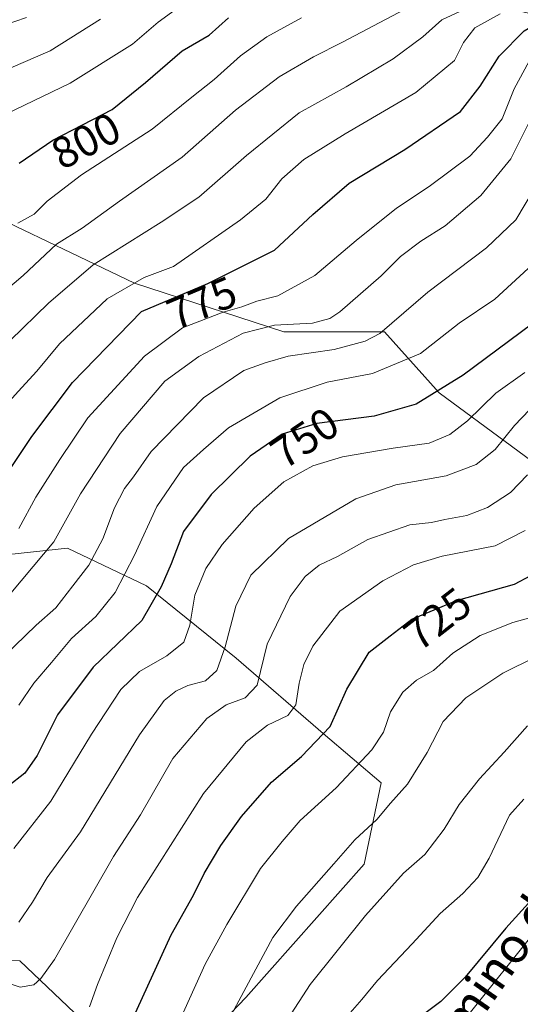
# Model space of a CAD drawing. Units: metres. Extents: x 654938 to 658404, y 4741742 to 4744133.
# Drawn here: x 657376 to 657489, y 4742286 to 4742509 of the extents above; entities that cross this region are included whole.
import ezdxf
from ezdxf.enums import TextEntityAlignment as Align

# ---------------------------------------------------------------- set-up
doc = ezdxf.new("R2010")
doc.units = ezdxf.units.M
doc.header["$MEASUREMENT"] = 0
for name, color, linetype, lineweight in [('Arbolado forestal CxS', 92, 'Continuous', 0), ('Curva de nivel maestra', 36, 'Continuous', 30), ('Curva de nivel normal', 36, 'Continuous', 0), ('Pastizal CxS', 92, 'Continuous', 0), ('Rótulo de curva de nivel directora', 19, 'Continuous', 0), ('Texto cartográfico', 19, 'Continuous', 0)]:
    doc.layers.add(name, color=color, linetype=linetype, lineweight=lineweight)
doc.styles.add('Arial', font='txt', dxfattribs={"height": 0.2})

# ---------------------------------------------------------------- blocks, each defined once
blk = doc.blocks.new('*U177')
at = {"layer": 'Curva de nivel normal', "color": 36, "linetype": 'Continuous', "lineweight": 0}
blk.add_polyline3d([(657409.38, 4742276.98, 720), (657417.49, 4742295.02, 720), (657422.41, 4742303.98, 720), (657430.07, 4742316.68, 720), (657434.91, 4742322.77, 720), (657439.04, 4742327.5, 720), (657447.18, 4742334.91, 720), (657455.27, 4742343.55, 720), (657457.87, 4742347.53, 720), (657459.43, 4742352.14, 720), (657462.23, 4742356.61, 720), (657465.32, 4742359.3, 720), (657469.17, 4742361.48, 720), (657473.56, 4742365.41, 720), (657479.75, 4742369.39, 720), (657487.15, 4742372.35, 720), (657495.82, 4742374.79, 720)], dxfattribs=at)
blk = doc.blocks.new('*U178')
at = {"layer": 'Curva de nivel normal', "color": 36, "linetype": 'Continuous', "lineweight": 0}
blk.add_polyline3d([(657490.62, 4742452.52, 755), (657483.07, 4742445.58, 755), (657475.04, 4742440.1, 755), (657466.25, 4742433.29, 755), (657455.39, 4742428.74, 755), (657445.1, 4742426.78, 755), (657434.43, 4742423.22, 755), (657422.77, 4742416.44, 755), (657417.1, 4742411.56, 755), (657412.62, 4742407.44, 755), (657406.59, 4742398.59, 755), (657401.53, 4742387.59, 755), (657397.16, 4742379.15, 755), (657392.74, 4742373.69, 755), (657387.25, 4742368.77, 755), (657382.7, 4742363.32, 755), (657378.74, 4742358.66, 755), (657375.35, 4742353.66, 755)], dxfattribs=at)
blk = doc.blocks.new('*U179')
at = {"layer": 'Curva de nivel normal', "color": 36, "linetype": 'Continuous', "lineweight": 0}
blk.add_polyline3d([(657372, 4742364.76, 760), (657379.27, 4742371.76, 760), (657383.68, 4742375.66, 760), (657387.54, 4742380.66, 760), (657391.18, 4742385.32, 760), (657394.32, 4742391.32, 760), (657397.02, 4742398.32, 760), (657399.24, 4742402.66, 760), (657401.3, 4742405.34, 760), (657405.32, 4742411.04, 760), (657417.15, 4742423.2, 760), (657426.28, 4742429.44, 760), (657431.06, 4742431.12, 760), (657436.29, 4742432.67, 760), (657446.73, 4742434.2, 760), (657453.74, 4742436.05, 760), (657457.05, 4742437.82, 760), (657467.89, 4742447.13, 760), (657481.16, 4742457.22, 760), (657487.82, 4742463.55, 760), (657492.26, 4742470.99, 760)], dxfattribs=at)
blk = doc.blocks.new('*U183')
at = {"layer": 'Curva de nivel normal', "color": 36, "linetype": 'Continuous', "lineweight": 0}
blk.add_polyline3d([(657369.33, 4742418.23, 780), (657375.99, 4742425.58, 780), (657379.43, 4742429.24, 780), (657384.57, 4742435.43, 780), (657395.36, 4742445.64, 780), (657403.67, 4742450.43, 780), (657410.37, 4742452.99, 780), (657425.5, 4742463.5, 780), (657431.23, 4742468.22, 780), (657434.87, 4742472.8, 780), (657439.87, 4742477.15, 780), (657449.18, 4742482.97, 780), (657465.23, 4742492.35, 780), (657473.92, 4742499.58, 780), (657476.01, 4742503.69, 780), (657478.53, 4742506.98, 780), (657484.31, 4742510.14, 780)], dxfattribs=at)
blk = doc.blocks.new('*U184')
at = {"layer": 'Curva de nivel normal', "color": 36, "linetype": 'Continuous', "lineweight": 0}
blk.add_polyline3d([(657373.34, 4742436.17, 785), (657382.04, 4742444.64, 785), (657392.18, 4742453.32, 785), (657407.52, 4742462.99, 785), (657416.08, 4742468.66, 785), (657426.84, 4742478.09, 785), (657438.79, 4742487.78, 785), (657449.43, 4742493.65, 785), (657460.1, 4742499.97, 785), (657466.77, 4742504.94, 785), (657471.1, 4742508.8, 785), (657475.13, 4742510.72, 785)], dxfattribs=at)
blk = doc.blocks.new('*U185')
at = {"layer": 'Curva de nivel normal', "color": 36, "linetype": 'Continuous', "lineweight": 0}
blk.add_polyline3d([(657391.36, 4742285.32, 730), (657393.13, 4742290.4, 730), (657397.54, 4742300.98, 730), (657402.16, 4742310.07, 730), (657417.14, 4742333.66, 730), (657426.81, 4742345.34, 730), (657431.6, 4742349.12, 730), (657436.26, 4742351.27, 730), (657438.01, 4742353.72, 730), (657438.77, 4742358.66, 730), (657439.85, 4742362.82, 730), (657441.89, 4742367.02, 730), (657448, 4742374.92, 730), (657457.7, 4742381.77, 730), (657464.69, 4742385.41, 730), (657471.19, 4742387.34, 730), (657483.12, 4742389.74, 730), (657489.98, 4742393.17, 730)], dxfattribs=at)
blk = doc.blocks.new('*U192')
at = {"layer": 'Curva de nivel normal', "color": 36, "linetype": 'Continuous', "lineweight": 0}
blk.add_polyline3d([(657368.12, 4742443.94, 790), (657376.28, 4742450.93, 790), (657383.89, 4742457.99, 790), (657389.69, 4742461.66, 790), (657398.11, 4742467.76, 790), (657412.27, 4742477.73, 790), (657424.37, 4742488.32, 790), (657434.23, 4742495.9, 790), (657442.04, 4742500.44, 790), (657448.6, 4742503.71, 790), (657462.65, 4742511.12, 790)], dxfattribs=at)
blk = doc.blocks.new('*U199')
at = {"layer": 'Curva de nivel normal', "color": 36, "linetype": 'Continuous', "lineweight": 0}
blk.add_polyline3d([(657375.37, 4742393.66, 770), (657379.19, 4742400.77, 770), (657384.65, 4742409.24, 770), (657390.98, 4742418.73, 770), (657403.78, 4742432.66, 770), (657412.38, 4742439.04, 770), (657421.57, 4742442.63, 770), (657425.79, 4742443.8, 770), (657429.19, 4742445.08, 770), (657433.98, 4742446.34, 770), (657442.35, 4742450.93, 770), (657451.72, 4742458.86, 770), (657460.82, 4742466.19, 770), (657468.18, 4742471.08, 770), (657477.43, 4742477.9, 770), (657481.43, 4742482.24, 770), (657484.77, 4742486.4, 770), (657487.43, 4742493.15, 770), (657490.87, 4742499.45, 770), (657494.34, 4742503.18, 770), (657499.21, 4742506.7, 770), (657501.37, 4742509.33, 770)], dxfattribs=at)
blk = doc.blocks.new('*U200')
at = {"layer": 'Curva de nivel normal', "color": 36, "linetype": 'Continuous', "lineweight": 0}
blk.add_polyline3d([(657374.23, 4742321.2, 745), (657382.6, 4742331.94, 745), (657391.81, 4742347.04, 745), (657398.42, 4742357.18, 745), (657402.62, 4742361.24, 745), (657408.82, 4742364.81, 745), (657412.66, 4742367.94, 745), (657414.02, 4742371.78, 745), (657415.21, 4742378.51, 745), (657417.68, 4742384.62, 745), (657421.36, 4742389.99, 745), (657428.62, 4742398.24, 745), (657435.29, 4742404.19, 745), (657441.89, 4742407.82, 745), (657448.63, 4742409.86, 745), (657460.05, 4742411.84, 745), (657468.23, 4742412.98, 745), (657472.88, 4742414.94, 745), (657476.86, 4742417.99, 745), (657483.32, 4742424.29, 745), (657489.86, 4742428.98, 745)], dxfattribs=at)
blk = doc.blocks.new('*U206')
at = {"layer": 'Curva de nivel normal', "color": 36, "linetype": 'Continuous', "lineweight": 0}
blk.add_polyline3d([(657371.19, 4742376.17, 765), (657383.22, 4742390.64, 765), (657389.31, 4742401.49, 765), (657398.27, 4742415.16, 765), (657408.41, 4742426.99, 765), (657416.11, 4742432.55, 765), (657426.15, 4742437.84, 765), (657433.18, 4742439.68, 765), (657441.79, 4742440.13, 765), (657445.74, 4742441.17, 765), (657447.99, 4742442.7, 765), (657457.34, 4742450.82, 765), (657461.71, 4742455.2, 765), (657466.33, 4742458.7, 765), (657471.86, 4742462.18, 765), (657479.94, 4742469.04, 765), (657486.7, 4742477.32, 765), (657491.2, 4742486.42, 765)], dxfattribs=at)
blk = doc.blocks.new('*U207')
at = {"layer": 'Curva de nivel normal', "color": 36, "linetype": 'Continuous', "lineweight": 0}
blk.add_polyline3d([(657366.38, 4742292.9, 735), (657375.62, 4742289.83, 735), (657378.75, 4742290.35, 735), (657380.33, 4742291.75, 735), (657383.4, 4742296.06, 735), (657396.77, 4742319.36, 735), (657402.85, 4742328.84, 735), (657410.16, 4742341.59, 735), (657417.89, 4742350.62, 735), (657422.25, 4742353.72, 735), (657426.55, 4742355.27, 735), (657429.26, 4742358.16, 735), (657431.55, 4742367.44, 735), (657436.72, 4742378.22, 735), (657440.17, 4742382.77, 735), (657443.28, 4742385.35, 735), (657447.48, 4742387.33, 735), (657454.3, 4742391.18, 735), (657463.82, 4742394.45, 735), (657468.77, 4742395.02, 735), (657471.77, 4742395.68, 735), (657476.77, 4742396.57, 735), (657481.43, 4742398.39, 735), (657486.64, 4742401.8, 735), (657490.5, 4742405.82, 735)], dxfattribs=at)
blk = doc.blocks.new('*U223')
at = {"layer": 'Curva de nivel normal', "color": 36, "linetype": 'Continuous', "lineweight": 0}
blk.add_polyline3d([(657436.17, 4742282.44, 710), (657441.28, 4742290.37, 710), (657453.77, 4742306.03, 710), (657462.43, 4742315.6, 710), (657467.24, 4742319.84, 710), (657471.58, 4742325.57, 710), (657474.98, 4742331.13, 710), (657479.58, 4742336.99, 710), (657485.21, 4742342.99, 710), (657490.45, 4742348.99, 710)], dxfattribs=at)
blk = doc.blocks.new('*U225')
at = {"layer": 'Curva de nivel normal', "color": 36, "linetype": 'Continuous', "lineweight": 0}
blk.add_polyline3d([(657414.71, 4742267.32, 715), (657432.8, 4742301.02, 715), (657438.15, 4742308.12, 715), (657446.67, 4742317.69, 715), (657451.38, 4742323.17, 715), (657456.38, 4742327.78, 715), (657459.44, 4742331.44, 715), (657463.31, 4742335.72, 715), (657467.79, 4742342.89, 715), (657471.38, 4742349.94, 715), (657476.55, 4742355.28, 715), (657484.86, 4742360.86, 715), (657492.37, 4742364.56, 715)], dxfattribs=at)
blk = doc.blocks.new('*U227')
at = {"layer": 'Curva de nivel normal', "color": 36, "linetype": 'Continuous', "lineweight": 0}
blk.add_polyline3d([(657447.16, 4742280.35, 705), (657453, 4742286.99, 705), (657456.49, 4742291.28, 705), (657464.36, 4742299.61, 705), (657470.67, 4742306.51, 705), (657475.83, 4742310.99, 705), (657479.22, 4742314.66, 705), (657481.78, 4742318.97, 705), (657486.42, 4742328.7, 705), (657489.65, 4742332.37, 705)], dxfattribs=at)
blk = doc.blocks.new('*U233')
at = {"layer": 'Curva de nivel normal', "color": 36, "linetype": 'Continuous', "lineweight": 0}
blk.add_polyline3d([(657439.32, 4742509.24, 795), (657431.46, 4742504.99, 795), (657425.51, 4742500.62, 795), (657419.54, 4742495.26, 795), (657414.53, 4742491.3, 795), (657405.5, 4742484.08, 795), (657389.53, 4742473.73, 795), (657381.77, 4742467.75, 795), (657378.77, 4742464.77, 795), (657375.1, 4742462.76, 795)], dxfattribs=at)
blk = doc.blocks.new('*U239')
at = {"layer": 'Curva de nivel normal', "color": 36, "linetype": 'Continuous', "lineweight": 0}
blk.add_polyline3d([(657372.39, 4742487.44, 805), (657386.92, 4742494.47, 805), (657401.06, 4742503.3, 805), (657406.91, 4742508.29, 805), (657417.89, 4742516.34, 805)], dxfattribs=at)
blk = doc.blocks.new('*U244')
at = {"layer": 'Curva de nivel maestra', "color": 36, "linetype": 'Continuous', "lineweight": 30}
blk.add_polyline3d([(657491.38, 4742309.56, 700), (657485.55, 4742303.12, 700), (657476.38, 4742292.04, 700), (657470.88, 4742286.55, 700), (657466.05, 4742282.91, 700)], dxfattribs=at)
blk = doc.blocks.new('*U246')
at = {"layer": 'Curva de nivel maestra', "color": 36, "linetype": 'Continuous', "lineweight": 30}
blk.add_polyline3d([(657373.48, 4742407.24, 775), (657378.28, 4742414.48, 775), (657387.51, 4742426.7, 775), (657403.1, 4742442.78, 775), (657418.1, 4742449.09, 775), (657433.22, 4742456.66, 775), (657441.91, 4742464.73, 775), (657450.11, 4742471.83, 775), (657462.74, 4742479.45, 775), (657475.32, 4742488.02, 775), (657479.77, 4742493.76, 775), (657484.08, 4742500.56, 775), (657489.71, 4742506.29, 775), (657497.34, 4742510.78, 775)], dxfattribs=at)
blk = doc.blocks.new('*U251')
at = {"layer": 'Curva de nivel maestra', "color": 36, "linetype": 'Continuous', "lineweight": 30}
blk.add_polyline3d([(657375.43, 4742476.34, 800), (657383.02, 4742481.54, 800), (657396.43, 4742488.51, 800), (657403.99, 4742494.65, 800), (657412.3, 4742501.82, 800), (657418.4, 4742505.32, 800), (657422.77, 4742509.23, 800)], dxfattribs=at)
blk = doc.blocks.new('*U254')
at = {"layer": 'Curva de nivel maestra', "color": 36, "linetype": 'Continuous', "lineweight": 30}
blk.add_polyline3d([(657491.43, 4742439.89, 750), (657475.88, 4742428.33, 750), (657465.28, 4742421.79, 750), (657455.73, 4742419.09, 750), (657442.76, 4742417.44, 750), (657434.96, 4742414.96, 750), (657427.72, 4742410.04, 750), (657418.88, 4742401.32, 750), (657412.62, 4742392.99, 750), (657409.8, 4742385.66, 750), (657407.58, 4742380.4, 750), (657403.19, 4742372.81, 750), (657392.18, 4742362.28, 750), (657384.07, 4742351.47, 750), (657379.51, 4742342.21, 750), (657376.71, 4742338.26, 750), (657372.88, 4742335.26, 750)], dxfattribs=at)
blk = doc.blocks.new('*U258')
at = {"layer": 'Curva de nivel maestra', "color": 36, "linetype": 'Continuous', "lineweight": 30}
blk.add_polyline3d([(657401.32, 4742282.99, 725), (657409.79, 4742301.66, 725), (657414.85, 4742310.66, 725), (657417.29, 4742315.5, 725), (657421.05, 4742321.85, 725), (657425.7, 4742328.42, 725), (657432.51, 4742336.24, 725), (657439.3, 4742342.02, 725), (657445.81, 4742348.82, 725), (657449.61, 4742357.25, 725), (657454.63, 4742365.66, 725), (657459.42, 4742369.33, 725), (657464.28, 4742373.11, 725), (657474.43, 4742377.33, 725), (657487.54, 4742381.07, 725), (657494.96, 4742384.99, 725)], dxfattribs=at)

msp = doc.modelspace()

# ---------------------------------------------------------------- linework, layer by layer
at = {"layer": 'Arbolado forestal CxS', "color": 92, "linetype": 'Continuous', "lineweight": 0}
for points in [[(657347.16, 4742552.12, 839.26), (657455.21, 4742518.23, 793.79), (657548.8, 4742497.51, 736.52), (657598.73, 4742468.51, 697.17), (657577.35, 4742425.75, 696.32), (657547.7, 4742375.4, 695.63), (657536.67, 4742363.68, 696.2), (657503.26, 4742400.2, 724.59), (657470.48, 4742424.37, 747.57), (657458.07, 4742438.17, 758.16), (657435.32, 4742438.17, 760.98), (657401.53, 4742449.2, 776.33), (657356.71, 4742470.59, 798.02)], [(657356.71, 4742470.59, 798.02), (657401.53, 4742449.2, 776.33), (657435.32, 4742438.17, 760.98), (657458.07, 4742438.17, 758.16), (657470.48, 4742424.37, 747.57), (657503.26, 4742400.2, 724.59), (657536.67, 4742363.68, 696.2), (657507.02, 4742320.91, 697.23), (657462.44, 4742265.22, 696.01)], [(657536.67, 4742363.68, 696.2), (657503.26, 4742400.2, 724.59), (657470.48, 4742424.37, 747.57), (657458.07, 4742438.17, 758.16), (657435.32, 4742438.17, 760.98), (657401.53, 4742449.2, 776.33), (657356.71, 4742470.59, 798.02)], [(657536.67, 4742363.68, 696.2), (657503.26, 4742400.2, 724.59), (657470.48, 4742424.37, 747.57), (657458.07, 4742438.17, 758.16), (657435.32, 4742438.17, 760.98), (657401.53, 4742449.2, 776.33), (657356.71, 4742470.59, 798.02)], [(657364.62, 4742386.86, 768.05), (657386.36, 4742389.2, 761.23), (657404.24, 4742380.68, 749.82), (657424.53, 4742364.26, 736.71), (657444.21, 4742347.19, 723.15), (657457.38, 4742336.09, 715.23), (657453.54, 4742317.65, 711.32), (657426.69, 4742287.43, 712.74), (657406.5, 4742266.35, 715.91), (657375.57, 4742295.73, 735.67), (657351.39, 4742296.75, 729.4)], [(657351.39, 4742296.75, 729.4), (657375.57, 4742295.73, 735.67), (657406.5, 4742266.35, 715.91), (657426.69, 4742287.43, 712.74), (657453.54, 4742317.65, 711.32), (657457.38, 4742336.09, 715.23), (657444.21, 4742347.19, 723.15), (657424.53, 4742364.26, 736.71), (657404.24, 4742380.68, 749.82), (657386.36, 4742389.2, 761.23), (657364.62, 4742386.86, 768.05)], [(657364.62, 4742386.86, 768.05), (657386.36, 4742389.2, 761.23), (657404.24, 4742380.68, 749.82), (657424.53, 4742364.26, 736.71), (657444.21, 4742347.19, 723.15), (657457.38, 4742336.09, 715.23), (657453.54, 4742317.65, 711.32), (657426.69, 4742287.43, 712.74), (657406.5, 4742266.35, 715.91), (657375.57, 4742295.73, 735.67), (657351.39, 4742296.75, 729.4)], [(657364.62, 4742386.86, 768.05), (657386.36, 4742389.2, 761.23), (657404.24, 4742380.68, 749.82), (657424.53, 4742364.26, 736.71), (657444.21, 4742347.19, 723.15), (657457.38, 4742336.09, 715.23), (657453.54, 4742317.65, 711.32), (657426.69, 4742287.43, 712.74), (657406.5, 4742266.35, 715.91), (657375.57, 4742295.73, 735.67), (657351.39, 4742296.75, 729.4)], [(657536.67, 4742363.68, 696.2), (657507.02, 4742320.91, 697.23), (657462.44, 4742265.22, 696.01), (657419.69, 4742200.73, 694.96), (657397.49, 4742164.96, 694.64), (657380.16, 4742135.08, 694.68), (657367.22, 4742106.64, 696), (657350.61, 4742074.25, 693.42), (657306.67, 4742011.53, 686.66)]]:
    msp.add_polyline3d(points, dxfattribs=at)
at = {"layer": 'Curva de nivel normal', "color": 36, "linetype": 'Continuous', "lineweight": 0}
for points in [[(657369.1, 4742506.6, 815), (657377.1, 4742509.33, 815)], [(657373.5, 4742497.96, 810), (657382.46, 4742501.82, 810), (657393.84, 4742508.99, 810)], [(657375.35, 4742304.53, 740), (657378.43, 4742309.04, 740), (657381.73, 4742314.61, 740), (657389.31, 4742324.95, 740), (657402.68, 4742346.89, 740), (657408.2, 4742354.72, 740), (657410.87, 4742356.84, 740), (657413.57, 4742358.06, 740), (657417.58, 4742359.17, 740), (657420.13, 4742361.46, 740), (657422.03, 4742366.85, 740), (657424.42, 4742376.06, 740), (657427.85, 4742383.07, 740), (657436.4, 4742391.41, 740), (657451.58, 4742400.34, 740), (657460.67, 4742403.51, 740), (657472.1, 4742405.57, 740), (657478.85, 4742408.11, 740), (657483.12, 4742411.5, 740), (657487.53, 4742416.99, 740), (657492.66, 4742422.32, 740)]]:
    msp.add_polyline3d(points, dxfattribs=at)
at = {"layer": 'Pastizal CxS', "color": 92, "linetype": 'Continuous', "lineweight": 0}
for points in [[(657462.44, 4742265.22, 696.01), (657507.02, 4742320.91, 697.23), (657536.67, 4742363.68, 696.2), (657547.7, 4742375.4, 695.63), (657577.35, 4742425.75, 696.32), (657598.73, 4742468.51, 697.17), (657603.01, 4742487.12, 703.64), (657617.76, 4742506.67, 724.58), (657661.36, 4742495.19, 698.45), (657682.74, 4742470.94, 711.17), (657681.39, 4742445.49, 713.52), (657675.4, 4742435.74, 710.62), (657677.04, 4742415.32, 714.79), (657669.91, 4742401.06, 712.65), (657655.66, 4742362.55, 714.94), (657641.41, 4742336.87, 714.25), (657625.73, 4742296.94, 711.32), (657612.9, 4742279.82, 709.33)], [(657536.67, 4742363.68, 696.2), (657507.02, 4742320.91, 697.23), (657462.44, 4742265.22, 696.01), (657419.69, 4742200.73, 694.96), (657397.49, 4742164.96, 694.64), (657380.16, 4742135.08, 694.68), (657367.22, 4742106.64, 696), (657350.61, 4742074.25, 693.42), (657306.67, 4742011.53, 686.66)]]:
    msp.add_polyline3d(points, dxfattribs=at)

# ---------------------------------------------------------------- block references
at = {"layer": 'Curva de nivel maestra', "color": 36, "linetype": 'Continuous', "lineweight": 30}
for name in ['*U246', '*U251', '*U258', '*U254', '*U244']:
    msp.add_blockref(name, (0, 0), dxfattribs=at)
at = {"layer": 'Curva de nivel normal', "color": 36, "linetype": 'Continuous', "lineweight": 0}
for name in ['*U179', '*U206', '*U199', '*U183', '*U184', '*U192', '*U233', '*U239', '*U178', '*U185', '*U207', '*U200', '*U227', '*U223', '*U225', '*U177']:
    msp.add_blockref(name, (0, 0), dxfattribs=at)

# ---------------------------------------------------------------- texts
at = {"layer": 'Rótulo de curva de nivel directora', "color": 19, "linetype": 'Continuous', "lineweight": 0, "style": 'Arial'}
for s, rotation, p in [('800', 27.4637, (657390.51, 4742481.45)), ('775', 22.8149, (657416.76, 4742444.7)), ('750', 34.1984, (657440.04, 4742414.15)), ('725', 37.8749, (657470.11, 4742373.17))]:
    msp.add_text(s, height=7, rotation=rotation, dxfattribs=at).set_placement(p, align=Align.MIDDLE_CENTER)
at = {"layer": 'Texto cartográfico', "color": 19, "linetype": 'Continuous', "lineweight": 0, "style": 'Arial'}
msp.add_text('Camino de Larraize', height=8, rotation=55.1084, dxfattribs=at).set_placement((657494.01, 4742309.5), align=Align.MIDDLE_CENTER)

doc.saveas('drawing.dxf')
